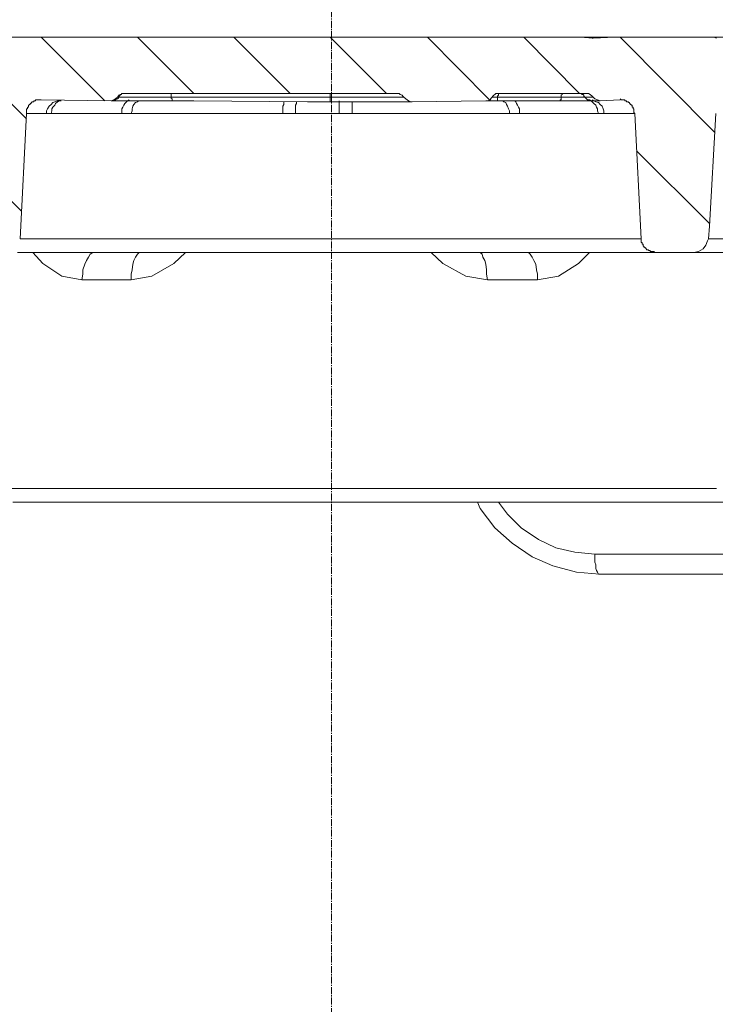
# Model space of a CAD drawing. Units: millimetres. Extents: x 715344 to 769520, y 525462 to 555162.
# Drawn here: x 755410 to 756355, y 549096 to 550436 of the extents above; entities that cross this region are included whole.
import ezdxf

# ---------------------------------------------------------------- set-up
doc = ezdxf.new("R2010")
doc.units = ezdxf.units.MM
doc.linetypes.add('CENTER2', pattern=[28.575, 19.05, -3.175, 3.175, -3.175])
doc.layers.get('0').update_dxf_attribs({"lineweight": 15})
doc.layers.get('Defpoints').update_dxf_attribs({"color": 72})
for name, color, linetype, lineweight in [('Centre line', 5, 'CENTER2', 0), ('EvoTeleskops', 7, 'Continuous', 0), ('EvoVaks', 7, 'Continuous', 0), ('None', 7, 'Continuous', 18)]:
    doc.layers.add(name, color=color, linetype=linetype, lineweight=lineweight)
doc.layers.add('PDF_Geomertry', color=7, linetype='Continuous')
doc.styles.add('EVO_N', font='ARIALN.TTF')
doc.dimstyles.new('EvoArialN-mm', dxfattribs={"dimtxt": 180, "dimasz": 130, "dimexe": 100, "dimexo": 5, "dimgap": 50, "dimtad": 0, "dimtih": 1, "dimtoh": 1, "dimdec": 0, "dimzin": 3, "dimtxsty": 'EVO_N', "dimblk": 'VW_FILLEDARROW', "dimcen": 0, "dimclrd": 256, "dimclre": 256, "dimclrt": 256, "dimadec": 0, "dimazin": 0, "dimtfac": 1, "dimtdec": 0, "dimtofl": 0, "dimtmove": 0, "dimatfit": 3, "dimldrblk": 'VW_FILLEDARROW', "dimfxl": 1, "dimfrac": 2, "dimtolj": 1, "dimtzin": 3, "dimlwd": -1, "dimlwe": -1, "dimarcsym": 0})

# ---------------------------------------------------------------- blocks, each defined once
blk = doc.blocks.new('VW_FILLEDARROW')
at = {"linetype": 'ByBlock', "lineweight": 0}
blk.add_hatch(color=0, dxfattribs=at).paths.add_polyline_path([(-0.9999, 0.2679), (0, 0), (-0.9999, -0.2679)])
at = {"layer": 'None', "color": 0, "lineweight": 5}
blk.add_lwpolyline([(-0.9999, 0.2679), (0, 0), (-0.9999, -0.2679)], close=True, dxfattribs=at)
blk = doc.blocks.new('*D124')
for p, q in [((754361.3, 550200.5), (754361.3, 550939.8)), ((757303.7, 550200.5), (757303.7, 550939.8))]:
    blk.add_line(p, q)
at = {"color": 109}
for p, q in [((754561.3, 550839.8), (755407.9, 550839.8)), ((757103.7, 550839.8), (756259.2, 550839.8))]:
    blk.add_line(p, q, dxfattribs=at)
at = {"layer": 'Defpoints', "color": 0}
for p in [(757303.7, 550839.8), (754361.3, 550195.5), (757303.7, 550195.5)]:
    blk.add_point(p, dxfattribs=at)
at = {"color": 109, "xscale": 200, "yscale": 200, "zscale": 200, "rotation": 180}
blk.add_blockref('VW_FILLEDARROW', (754361.3, 550839.8), dxfattribs=at)
at = {"color": 109, "xscale": 200, "yscale": 200, "zscale": 200}
blk.add_blockref('VW_FILLEDARROW', (757303.7, 550839.8), dxfattribs=at)
at = {"insert": (755833.5, 550839.8), "char_height": 250, "attachment_point": 5, "style": 'EVO_N'}
blk.add_mtext('\\A1;\\C109;302', dxfattribs=at)
blk = doc.blocks.new('*D125')
for p, q in [((754180.8, 550306.1), (754180.8, 551289)), ((757474, 550306.1), (757474, 551289))]:
    blk.add_line(p, q)
at = {"color": 109}
for p, q in [((754380.8, 551189), (755406.8, 551189)), ((757274, 551189), (756260.3, 551189))]:
    blk.add_line(p, q, dxfattribs=at)
at = {"layer": 'Defpoints', "color": 0}
for p in [(757474, 551189), (754180.8, 550301.1), (757474, 550301.1)]:
    blk.add_point(p, dxfattribs=at)
at = {"color": 109, "xscale": 200, "yscale": 200, "zscale": 200, "rotation": 180}
blk.add_blockref('VW_FILLEDARROW', (754180.8, 551189), dxfattribs=at)
at = {"color": 109, "xscale": 200, "yscale": 200, "zscale": 200}
blk.add_blockref('VW_FILLEDARROW', (757474, 551189), dxfattribs=at)
at = {"insert": (755833.5, 551189), "char_height": 250, "attachment_point": 5, "style": 'EVO_N'}
blk.add_mtext('\\A1;\\C109;338', dxfattribs=at)

msp = doc.modelspace()

# ---------------------------------------------------------------- linework, layer by layer
at = {"layer": 'Centre line', "ltscale": 0.5}
msp.add_line((755833.74, 550662.65), (755833.74, 547796.5), dxfattribs=at)
at = {"layer": 'EvoTeleskops'}
msp.add_spline([(757354.38, 548037.17), (756224.02, 548292.36), (755172.32, 548887.81), (754762.47, 549088.87), (754313.1, 549258.99)], degree=3, dxfattribs=at)
msp.add_spline([(757354.38, 548037.17), (756224.02, 548292.36), (755172.32, 548887.81), (754762.47, 549088.87), (754313.1, 549258.99)], degree=3, dxfattribs=at)
at = {"layer": 'EvoVaks', "color": 3}
for points in [[(755176.64, 550411.72), (755411.53, 550175.72)], [(755307.69, 550411.72), (755418.95, 550300.51)], [(755438.73, 550411.72), (755525.28, 550325.23)], [(755569.78, 550411.72), (755646.43, 550335.11)], [(755700.83, 550411.72), (755777.48, 550335.11)], [(755831.88, 550411.72), (755908.53, 550335.11)], [(755964.17, 550411.72), (756048.24, 550326.46)], [(756095.22, 550411.72), (756170.63, 550335.11)], [(756226.26, 550411.72), (756354.84, 550281.98)], [(756248.52, 550257.27), (756347.42, 550158.42)]]:
    msp.add_lwpolyline(points, dxfattribs=at)
at = {"layer": 'PDF_Geomertry', "lineweight": 20}
for points in [[(756357.31, 550410.49), (756353.6, 550411.72), (756218.85, 550411.72), (756189.18, 550410.49), (756171.87, 550411.72), (754978.83, 550411.72)], [(756171.87, 550411.72), (756187.94, 550411.72), (756200.3, 550411.72), (756218.85, 550411.72)], [(756189.18, 550410.49), (756189.18, 550410.49), (756189.18, 550410.49), (756189.18, 550410.49), (756189.18, 550410.49), (756187.94, 550410.49), (756187.94, 550411.72), (756187.94, 550411.72), (756187.94, 550411.72)], [(756353.6, 550411.72), (756361.02, 550411.72), (756383.28, 550411.72), (756409.24, 550411.72), (756447.56, 550411.72), (756448.8, 550411.72), (756461.16, 550411.72), (756469.82, 550411.72), (756498.25, 550411.72), (756522.98, 550411.72), (756542.76, 550411.72), (756550.18, 550411.72)], [(755551.24, 550335.11), (755550, 550335.11), (755546.29, 550333.88), (755543.82, 550332.64), (755542.58, 550330.17), (755542.58, 550330.17), (755540.11, 550327.7), (755537.64, 550326.46), (755533.93, 550325.23), (755438.73, 550326.46), (755437.5, 550326.46), (755436.26, 550326.46), (755435.03, 550326.46), (755433.79, 550326.46), (755432.55, 550326.46), (755431.32, 550326.46), (755431.32, 550325.23), (755430.08, 550325.23), (755428.84, 550325.23), (755428.84, 550323.99), (755427.61, 550323.99), (755426.37, 550323.99), (755426.37, 550322.76), (755425.13, 550322.76), (755425.13, 550321.52), (755423.9, 550321.52), (755423.9, 550320.28), (755422.66, 550320.28), (755422.66, 550319.05), (755421.43, 550319.05), (755421.43, 550317.81), (755421.43, 550316.58), (755420.19, 550316.58), (755420.19, 550315.34), (755420.19, 550314.11), (755418.95, 550314.11), (755418.95, 550312.87), (755418.95, 550311.63), (755418.95, 550310.4), (755418.95, 550309.16), (755418.95, 550307.93), (755410.3, 550137.41)], [(755831.88, 550335.11), (755551.24, 550335.11), (755550, 550335.11), (755548.77, 550335.11), (755547.53, 550333.88), (755546.29, 550333.88), (755546.29, 550332.64), (755545.06, 550331.4), (755543.82, 550330.17), (755546.29, 550330.17), (755556.18, 550330.17), (755572.26, 550330.17), (755584.62, 550330.17), (755606.87, 550330.17), (755615.53, 550330.17)], [(755615.53, 550335.11), (755615.53, 550335.11), (755615.53, 550335.11), (755615.53, 550335.11), (755615.53, 550333.88), (755615.53, 550333.88), (755615.53, 550332.64), (755615.53, 550331.4), (755615.53, 550330.17), (755635.31, 550330.17), (755713.2, 550330.17), (755800.97, 550330.17), (755831.88, 550330.17), (755831.88, 550331.4), (755831.88, 550332.64), (755831.88, 550333.88), (755831.88, 550335.11), (755831.88, 550335.11), (755831.88, 550335.11), (755920.9, 550335.11), (755923.37, 550335.11), (755925.84, 550335.11), (755927.08, 550333.88), (755929.55, 550332.64), (755930.79, 550331.4), (755932.02, 550330.17), (755934.5, 550327.7), (755938.2, 550325.23), (755941.91, 550323.99), (755943.15, 550323.99), (756043.29, 550325.23), (756045.76, 550325.23), (756049.47, 550326.46), (756050.71, 550328.93), (756051.94, 550330.17), (756055.65, 550330.17), (756059.36, 550330.17), (756079.14, 550330.17), (756145.9, 550330.17), (756150.85, 550330.17), (756159.5, 550330.17), (756168.16, 550330.17), (756171.87, 550330.17), (756176.81, 550330.17), (756178.05, 550330.17), (756180.52, 550330.17), (756187.94, 550330.17), (756189.18, 550330.17), (756191.65, 550327.7), (756195.36, 550326.46), (756199.07, 550325.23), (756226.26, 550326.46)], [(756189.18, 550330.17), (756187.94, 550331.4), (756185.47, 550333.88), (756182.99, 550335.11), (756178.05, 550335.11), (756060.6, 550335.11), (756058.13, 550335.11), (756056.89, 550335.11), (756055.65, 550333.88), (756054.42, 550332.64), (756053.18, 550331.4), (756051.94, 550330.17)], [(756058.13, 550325.23), (756058.13, 550325.23), (756059.36, 550325.23), (756059.36, 550326.46), (756059.36, 550326.46), (756059.36, 550327.7), (756059.36, 550327.7), (756059.36, 550328.93), (756059.36, 550330.17), (756059.36, 550331.41), (756060.6, 550332.64), (756060.6, 550333.88), (756060.6, 550333.88), (756060.6, 550335.11), (756060.6, 550335.11), (756060.6, 550335.11), (756060.6, 550335.11)], [(756144.67, 550325.23), (756144.67, 550325.23), (756144.67, 550326.46), (756145.9, 550326.46), (756145.9, 550326.46), (756145.9, 550327.7), (756145.9, 550328.93), (756145.9, 550328.93), (756145.9, 550330.17), (756145.9, 550331.41), (756145.9, 550332.64), (756147.14, 550333.88), (756147.14, 550333.88), (756147.14, 550335.11), (756147.14, 550335.11), (756147.14, 550335.11), (756147.14, 550335.11)], [(756186.7, 550325.23), (756185.47, 550325.23), (756184.23, 550326.46), (756182.99, 550326.46), (756181.76, 550326.46), (756180.52, 550327.7), (756179.28, 550328.93), (756178.05, 550330.17), (756178.05, 550330.17), (756176.81, 550331.41), (756176.81, 550332.64), (756175.58, 550333.88), (756174.34, 550333.88), (756173.1, 550335.11), (756171.87, 550335.11), (756170.63, 550335.11), (756170.63, 550335.11)], [(755462.22, 550325.23), (755460.99, 550325.23), (755457.28, 550323.99), (755454.81, 550322.76), (755452.33, 550320.28), (755449.86, 550317.81), (755447.39, 550314.11), (755446.15, 550311.64), (755446.15, 550307.93)], [(755465.93, 550325.23), (755463.46, 550325.23), (755460.99, 550323.99), (755458.52, 550321.52), (755457.28, 550319.05), (755454.81, 550316.58), (755453.57, 550314.11), (755453.57, 550311.64), (755452.33, 550307.93)], [(755533.93, 550325.23), (755535.17, 550325.23), (755538.87, 550325.23), (755550, 550325.23), (755567.31, 550325.23), (755582.15, 550325.23), (755606.87, 550325.23), (755616.76, 550325.23), (755646.43, 550325.23), (755800.97, 550323.99), (755831.88, 550323.99), (755872.68, 550323.99), (755897.41, 550323.99), (755898.64, 550323.99), (755943.15, 550323.99)], [(755543.82, 550330.17), (755543.82, 550328.93), (755542.58, 550327.7), (755541.35, 550327.7), (755540.11, 550326.46), (755538.88, 550326.46), (755537.64, 550325.23), (755536.4, 550325.23), (755535.17, 550325.23)], [(755558.66, 550326.46), (755556.18, 550325.23), (755554.95, 550323.99), (755552.47, 550321.52), (755551.24, 550319.05), (755550, 550316.58), (755548.77, 550314.11), (755548.77, 550311.63), (755548.77, 550307.93)], [(755561.13, 550307.93), (755562.37, 550311.64), (755562.37, 550314.11), (755563.6, 550317.81), (755564.84, 550320.28), (755567.31, 550322.76), (755569.78, 550323.99), (755571.02, 550325.23)], [(755615.53, 550330.17), (755615.53, 550328.93), (755616.76, 550327.7), (755616.76, 550327.7), (755616.76, 550326.46), (755616.76, 550325.23), (755616.76, 550325.23), (755616.76, 550325.23), (755616.76, 550325.23)], [(755784.9, 550307.93), (755778.72, 550307.93), (755767.59, 550307.93), (755767.59, 550311.63), (755767.59, 550314.11), (755767.59, 550317.81), (755768.83, 550320.28), (755768.83, 550322.76), (755768.83, 550323.99)], [(755844.24, 550325.23), (755844.24, 550323.99), (755844.24, 550321.52), (755844.24, 550319.05), (755844.24, 550316.58), (755844.24, 550314.11), (755844.24, 550311.64), (755844.24, 550307.93), (755836.83, 550307.93), (755829.41, 550307.93), (755821.99, 550307.93), (755814.57, 550307.93), (755807.16, 550307.93), (755799.74, 550307.93), (755792.32, 550307.93), (755784.9, 550307.93)], [(755784.9, 550307.93), (755784.9, 550311.64), (755784.9, 550314.11), (755784.9, 550316.58), (755784.9, 550319.05), (755786.14, 550321.52), (755786.14, 550323.99), (755786.14, 550323.99)], [(755932.02, 550330.17), (755891.22, 550330.17), (755891.22, 550330.17), (755866.5, 550330.17), (755831.88, 550330.17), (755831.88, 550326.46), (755831.88, 550325.23), (755831.88, 550323.99), (755831.88, 550323.99)], [(755844.24, 550307.93), (755861.55, 550307.93), (755861.55, 550311.63), (755861.55, 550314.11), (755861.55, 550317.81), (755861.55, 550320.28), (755861.55, 550322.76), (755861.55, 550323.99)], [(755861.55, 550307.93), (755889.99, 550307.93), (755918.42, 550307.93), (755946.86, 550307.93), (755974.06, 550307.93), (756001.26, 550307.93), (756027.22, 550307.93), (756051.94, 550307.93), (756075.43, 550307.93), (756075.43, 550311.64), (756074.2, 550314.11), (756072.96, 550317.81), (756071.73, 550320.28), (756070.49, 550322.76), (756068.02, 550323.99), (756066.78, 550325.23)], [(756199.07, 550325.23), (756194.12, 550325.23), (756186.7, 550325.23), (756186.7, 550325.23), (756184.23, 550325.23), (756178.05, 550325.23), (756173.1, 550325.23), (756163.21, 550325.23), (756150.85, 550325.23), (756144.67, 550325.23), (756106.34, 550325.23), (756058.13, 550325.23), (756051.94, 550325.23), (756043.29, 550325.23)], [(756184.23, 550326.46), (756186.7, 550325.23), (756187.94, 550323.99), (756190.41, 550321.52), (756192.88, 550319.05), (756194.12, 550316.58), (756195.36, 550314.11), (756195.36, 550311.64), (756196.59, 550307.93), (756185.47, 550307.93), (756174.34, 550307.93), (756161.98, 550307.93), (756149.61, 550307.93), (756136.01, 550307.93), (756121.18, 550307.93), (756105.11, 550307.93), (756089.03, 550307.93), (756089.03, 550311.64), (756089.03, 550314.11), (756087.8, 550316.58), (756086.56, 550319.05), (756085.33, 550321.52), (756084.09, 550323.99), (756082.85, 550325.23), (756081.62, 550325.23)], [(756204.01, 550307.93), (756204.01, 550311.64), (756202.78, 550314.11), (756201.54, 550317.81), (756199.07, 550320.28), (756196.59, 550322.76), (756192.88, 550323.99), (756190.41, 550325.23), (756187.94, 550326.46)], [(756204.01, 550307.93), (756213.9, 550307.93), (756222.56, 550307.93), (756229.97, 550307.93), (756234.92, 550307.93), (756239.86, 550307.93), (756243.57, 550307.93), (756244.81, 550307.93), (756246.05, 550307.93), (756244.81, 550309.16), (756244.81, 550310.4), (756244.81, 550311.64), (756244.81, 550312.87), (756244.81, 550314.11), (756243.57, 550314.11), (756243.57, 550315.34), (756243.57, 550316.58), (756242.34, 550316.58), (756242.34, 550317.81), (756242.34, 550319.05), (756241.1, 550319.05), (756241.1, 550320.28), (756239.86, 550320.28), (756239.86, 550321.52), (756238.63, 550321.52), (756238.63, 550322.76), (756237.39, 550322.76), (756237.39, 550323.99), (756236.16, 550323.99), (756234.92, 550323.99), (756234.92, 550325.23), (756233.68, 550325.23), (756232.45, 550325.23), (756232.45, 550326.46), (756231.21, 550326.46), (756229.97, 550326.46), (756228.74, 550326.46), (756227.5, 550326.46), (756226.26, 550327.7)], [(755406.59, 550118.88), (755418.95, 550118.88), (755433.79, 550118.88), (755453.57, 550118.88), (755474.59, 550118.88), (755499.31, 550118.88), (755526.51, 550118.88), (755557.42, 550118.88), (755589.56, 550118.88), (755622.94, 550118.88), (755658.8, 550118.88), (755695.89, 550118.88), (755734.21, 550118.88), (755772.54, 550118.88), (755812.1, 550118.88), (755851.66, 550118.88), (755891.22, 550118.88), (755930.79, 550118.88), (755969.11, 550118.88), (756006.2, 550118.88), (756042.05, 550118.88), (756075.43, 550118.88), (756107.58, 550118.88), (756137.25, 550118.88), (756165.69, 550118.88), (756190.41, 550118.88), (756211.43, 550118.88), (756231.21, 550118.88), (756246.05, 550118.88), (756258.41, 550118.88), (756267.06, 550118.88), (756272.01, 550118.88), (756274.48, 550118.88), (756326.41, 550118.88), (756332.59, 550120.11), (756338.77, 550123.82), (756342.48, 550128.76), (756344.95, 550134.94), (756346.19, 550137.41), (756347.42, 550154.71), (756356.08, 550307.93)], [(755410.3, 550137.41), (755411.54, 550137.41), (755417.72, 550137.41), (755426.37, 550137.41), (755438.73, 550137.41), (755454.81, 550137.41), (755473.35, 550137.41), (755495.6, 550137.41), (755520.33, 550137.41), (755547.53, 550137.41), (755578.44, 550137.41), (755610.58, 550137.41), (755643.96, 550137.41), (755679.81, 550137.41), (755716.9, 550137.41), (755755.23, 550137.41), (755793.56, 550137.41), (755831.88, 550137.41), (755871.44, 550137.41), (755909.77, 550137.41), (755948.09, 550137.41), (755985.18, 550137.41), (756021.04, 550137.41), (756054.42, 550137.41), (756086.56, 550137.41), (756117.47, 550137.41), (756144.67, 550137.41), (756169.39, 550137.41), (756191.65, 550137.41), (756210.19, 550137.41), (756226.27, 550137.41), (756238.63, 550137.41), (756247.28, 550137.41), (756253.46, 550137.41), (756254.7, 550137.41), (756246.05, 550307.93)], [(755446.15, 550307.93), (755439.97, 550307.93), (755433.79, 550307.93), (755430.08, 550307.93), (755425.13, 550307.93), (755422.66, 550307.93), (755420.19, 550307.93), (755418.95, 550307.93), (755418.95, 550307.93)], [(755452.33, 550307.93), (755449.86, 550307.93), (755446.15, 550307.93)], [(755548.77, 550307.93), (755533.93, 550307.93), (755519.09, 550307.93), (755505.49, 550307.93), (755493.13, 550307.93), (755482, 550307.93), (755470.88, 550307.93), (755462.22, 550307.93), (755452.33, 550307.93)], [(755548.77, 550307.93), (755561.13, 550307.93)], [(755767.59, 550307.93), (755739.16, 550307.93), (755710.72, 550307.93), (755683.52, 550307.93), (755657.56, 550307.93), (755631.6, 550307.93), (755606.87, 550307.93), (755583.38, 550307.93), (755561.13, 550307.93)], [(756089.03, 550307.93), (756084.09, 550307.93), (756075.43, 550307.93)], [(756196.59, 550307.93), (756204.01, 550307.93)], [(756254.7, 550137.41), (756254.7, 550136.18), (756254.7, 550134.94), (756254.7, 550133.7), (756254.7, 550132.47), (756255.94, 550132.47), (756255.94, 550131.23), (756255.94, 550130), (756257.17, 550130), (756257.17, 550128.76), (756257.17, 550127.53), (756258.41, 550127.53), (756258.41, 550126.29), (756259.65, 550126.29), (756259.65, 550125.06), (756260.88, 550125.06), (756260.88, 550123.82), (756262.12, 550123.82), (756262.12, 550122.58), (756263.35, 550122.58), (756264.59, 550122.58), (756264.59, 550121.35), (756265.83, 550121.35), (756267.06, 550121.35), (756267.06, 550120.11), (756268.3, 550120.11), (756269.54, 550120.11), (756270.77, 550120.11), (756272.01, 550120.11), (756273.24, 550118.88), (756274.48, 550118.88)], [(756346.19, 550137.41), (756349.9, 550137.41), (756362.26, 550137.41), (756382.04, 550137.41), (756408, 550137.41), (756408, 550133.7), (756408, 550130), (756408, 550127.53), (756408, 550125.06), (756406.77, 550122.58), (756406.77, 550120.11), (756405.53, 550120.11), (756405.53, 550118.88), (756372.15, 550118.88), (756347.42, 550118.88), (756331.35, 550118.88), (756326.41, 550118.88)], [(755494.37, 550081.81), (755467.17, 550086.75), (755441.21, 550104.05), (755427.61, 550118.88)], [(755574.73, 550118.88), (755572.26, 550118.88), (755569.78, 550116.41), (755567.31, 550112.7), (755564.84, 550107.76), (755563.6, 550102.82), (755562.37, 550095.4), (755561.13, 550089.22), (755561.13, 550081.81), (755552.48, 550081.81), (755543.82, 550081.81), (755535.17, 550081.81), (755527.75, 550081.81), (755519.09, 550081.81), (755510.44, 550081.81), (755503.02, 550081.81), (755494.37, 550081.81)], [(755494.37, 550081.81), (755495.6, 550089.22), (755495.6, 550095.4), (755498.08, 550102.82), (755500.55, 550107.76), (755503.02, 550112.7), (755505.49, 550116.41), (755509.2, 550118.88), (755512.91, 550118.88)], [(755635.31, 550118.88), (755619.24, 550104.05), (755589.56, 550086.75), (755561.13, 550081.81)], [(756045.76, 550081.81), (756016.09, 550086.75), (755985.18, 550104.05), (755969.11, 550118.88)], [(756045.76, 550081.81), (756044.53, 550089.22), (756044.53, 550095.4), (756043.29, 550102.82), (756042.05, 550107.76), (756039.58, 550112.7), (756038.35, 550116.41), (756035.87, 550118.88), (756033.4, 550118.88)], [(756098.92, 550118.88), (756101.4, 550118.88), (756103.87, 550116.41), (756106.34, 550112.7), (756108.81, 550107.76), (756111.29, 550102.82), (756112.52, 550095.4), (756113.76, 550089.22), (756113.76, 550081.81), (756105.11, 550081.81), (756096.45, 550081.81), (756087.8, 550081.81), (756080.38, 550081.81), (756071.73, 550081.81), (756063.07, 550081.81), (756054.42, 550081.81), (756045.76, 550081.81)], [(756184.23, 550118.88), (756169.39, 550104.05), (756142.2, 550086.75), (756113.76, 550081.81)], [(755383.1, 549797.62), (755423.9, 549797.62), (755467.17, 549797.62), (755512.91, 549797.62), (755558.66, 549797.62), (755606.87, 549797.62), (755656.33, 549797.62), (755705.78, 549797.62), (755756.47, 549797.62), (755807.15, 549797.62), (755857.84, 549797.62), (755908.53, 549797.62), (755959.22, 549797.62), (756008.67, 549797.62), (756058.13, 549797.62), (756106.34, 549797.62), (756152.09, 549797.62), (756197.83, 549797.62), (756239.86, 549797.62), (756281.9, 549797.62), (756320.22, 549797.62), (756357.31, 549797.62)], [(756379.57, 549779.08), (756343.71, 549779.08), (756305.39, 549779.08), (756264.59, 549779.08), (756221.32, 549779.08), (756176.81, 549779.08), (756131.07, 549779.08), (756082.85, 549779.08), (756034.64, 549779.08), (755985.18, 549779.08), (755934.5, 549779.08), (755883.81, 549779.08), (755831.88, 549779.08), (755781.19, 549779.08), (755730.5, 549779.08), (755679.81, 549779.08), (755630.36, 549779.08), (755582.15, 549779.08), (755533.93, 549779.08), (755488.19, 549779.08), (755443.68, 549779.08), (755400.41, 549779.08)], [(756032.16, 549779.08), (756035.87, 549770.43), (756055.65, 549744.48), (756079.14, 549723.48), (756106.34, 549704.94), (756134.78, 549692.59), (756166.92, 549683.94), (756197.83, 549681.47), (756196.59, 549681.47), (756195.36, 549683.94), (756194.12, 549686.41), (756192.88, 549688.88), (756192.88, 549693.82), (756191.65, 549697.53), (756191.65, 549703.71), (756191.65, 549708.65)], [(756060.6, 549779.08), (756072.96, 549763.02), (756091.51, 549744.48), (756115, 549728.42), (756138.49, 549717.3), (756164.45, 549711.12), (756191.65, 549708.65)], [(756191.65, 549708.65), (756222.56, 549708.65), (756254.7, 549708.65), (756285.61, 549708.65), (756316.52, 549708.65), (756347.42, 549708.65), (756378.33, 549708.65), (756409.24, 549708.65), (756438.91, 549708.65)], [(756197.83, 549681.47), (756229.97, 549681.47), (756262.12, 549681.47), (756294.26, 549681.47), (756326.41, 549681.47), (756357.31, 549681.47), (756389.46, 549681.47), (756420.37, 549681.47), (756451.27, 549681.47), (756448.8, 549681.47), (756446.33, 549683.94), (756445.09, 549686.41), (756442.62, 549688.88), (756441.38, 549693.82), (756440.15, 549697.53), (756440.15, 549703.71), (756438.91, 549708.65)]]:
    msp.add_lwpolyline(points, dxfattribs=at)

# ---------------------------------------------------------------- dimensions: what is measured, and where the dimension line sits
at = {"color": 109}
for base, p1, p2, override, picture, middle in [((757473.96, 551188.97), (754180.79, 550301.13), (757473.96, 550301.13), {"dimtxt": 250, "dimasz": 200, "dimgap": 200, "dimlfac": 0.1026, "dimtxsty": 'EVO_N', "dimclrd": 109}, '*D125', (755833.55, 551188.97)), ((757303.71, 550839.84), (754361.29, 550195.49), (757303.71, 550195.49), {"dimtxt": 250, "dimasz": 200, "dimgap": 200, "dimlfac": 0.1026, "dimtxsty": 'EVO_N', "dimblk": 'VW_FILLEDARROW', "dimclrd": 109}, '*D124', (755833.55, 550839.84))]:
    dim = msp.add_linear_dim(base=base, p1=p1, p2=p2, angle=0, text='\\C109;<>', dimstyle='EvoArialN-mm', override=override, dxfattribs=at)
    dim.commit()
    dim.dimension.update_dxf_attribs({"geometry": picture, "text_midpoint": middle, "dimtype": 161})

doc.saveas('drawing.dxf')
